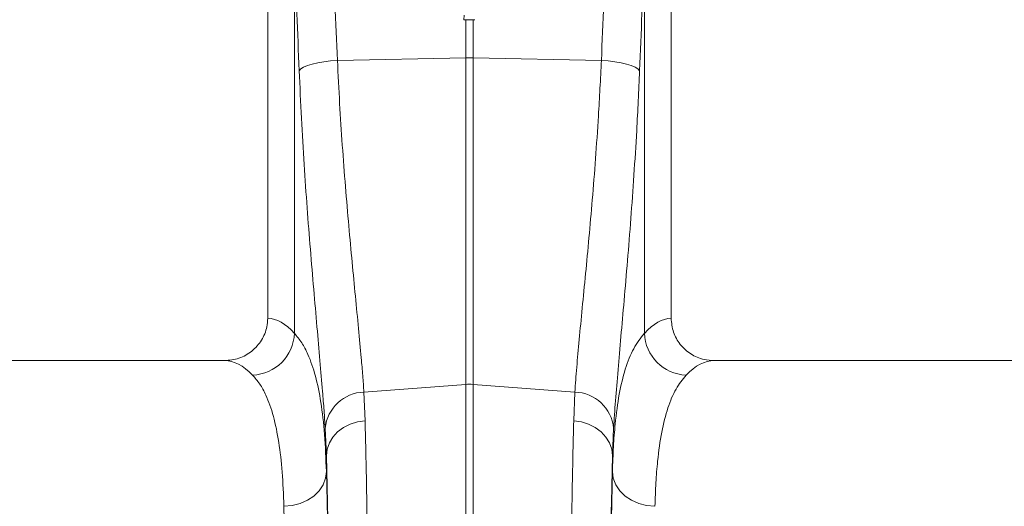
# Model space of a CAD drawing. Units: millimetres. Extents: x -1371 to 9720, y 3708 to 8070.
# Drawn here: x 6764 to 6996, y 6366 to 6480 of the extents above; entities that cross this region are included whole.
import ezdxf

# ---------------------------------------------------------------- set-up
doc = ezdxf.new("R2010")
doc.units = ezdxf.units.MM
doc.linetypes.add('SLD-Solid', pattern=[0])
doc.layers.add('ACO_DRAINAGE', color=7, linetype='SLD-Solid')

# ---------------------------------------------------------------- blocks, each defined once
blk = doc.blocks.new('ACO - 32926 32928 - FRONT')
at = {"layer": 'ACO_DRAINAGE', "linetype": 'SLD-Solid', "lineweight": 0}
for p, q in [((492.5, 804.38), (492.5, 684.99)), ((587.5, 684.99), (587.5, 798.23)), ((498.8, 681.43), (498.8, 770.11)), ((581.2, 770.11), (581.2, 681.43)), ((538.77, 756.31), (538.72, 755.24)), ((538.72, 755.24), (539.13, 755.23)), ((539.13, 746.29), (539.13, 755.23)), ((540.87, 755.23), (541.28, 755.24)), ((540.87, 755.23), (540.87, 746.29)), ((500.97, 744.05), (501.87, 744.43)), ((501.87, 744.43), (502.98, 744.77)), ((502.98, 744.77), (504.28, 745.07)), ((504.28, 745.07), (505.73, 745.32)), ((505.73, 745.32), (507.29, 745.52)), ((507.29, 745.52), (508.93, 745.65)), ((508.93, 745.65), (539.13, 746.29)), ((539.13, 669.4), (539.13, 746.29)), ((540.87, 746.29), (540.87, 669.4)), ((571.07, 745.65), (540.87, 746.29)), ((572.71, 745.52), (571.07, 745.65)), ((574.27, 745.32), (572.71, 745.52)), ((575.72, 745.07), (574.27, 745.32)), ((577.02, 744.77), (575.72, 745.07)), ((578.13, 744.43), (577.02, 744.77)), ((579.03, 744.05), (578.13, 744.43)), ((499.93, 743.24), (500.32, 743.65)), ((500.32, 743.65), (500.97, 744.05)), ((579.68, 743.65), (579.03, 744.05)), ((580.07, 743.24), (579.68, 743.65)), ((482.35, 675), (397.65, 675)), ((682.35, 675), (597.65, 675)), ((515.17, 667.61), (539.13, 669.4)), ((539.13, 487), (539.13, 669.4)), ((540.87, 669.4), (540.87, 487)), ((564.83, 667.61), (540.87, 669.4)), ((515.17, 667.61), (515.44, 660.87)), ((564.56, 660.87), (564.83, 667.61)), ((513.63, 660.59), (515.44, 660.87)), ((566.37, 660.59), (564.56, 660.87)), ((506.32, 652.66), (506.05, 659.07)), ((508.98, 658.21), (510.35, 659.23)), ((510.35, 659.23), (511.92, 660.03)), ((511.92, 660.03), (513.63, 660.59)), ((568.08, 660.03), (566.37, 660.59)), ((569.65, 659.23), (568.08, 660.03)), ((571.02, 658.21), (569.65, 659.23)), ((573.95, 659.07), (573.68, 652.66)), ((507.02, 655.63), (507.86, 656.99)), ((507.86, 656.99), (508.98, 658.21)), ((572.14, 656.99), (571.02, 658.21)), ((572.98, 655.63), (572.14, 656.99)), ((506.32, 652.66), (506.5, 654.17)), ((506.5, 654.17), (507.02, 655.63)), ((573.5, 654.17), (572.98, 655.63)), ((573.68, 652.66), (573.5, 654.17)), ((506.32, 652.66), (506.32, 648.9)), ((573.68, 648.9), (573.68, 652.66)), ((505.53, 645.79), (506.11, 647.31)), ((506.11, 647.31), (506.32, 648.9)), ((573.89, 647.31), (573.68, 648.9)), ((574.47, 645.79), (573.89, 647.31)), ((504.6, 644.38), (505.53, 645.79)), ((575.4, 644.38), (574.47, 645.79)), ((501.84, 642.13), (503.35, 643.14)), ((503.35, 643.14), (504.6, 644.38)), ((576.65, 643.14), (575.4, 644.38)), ((578.16, 642.13), (576.65, 643.14)), ((496.32, 640.72), (498.26, 640.89)), ((498.26, 640.89), (500.12, 641.37)), ((500.12, 641.37), (501.84, 642.13)), ((579.88, 641.37), (578.16, 642.13)), ((581.74, 640.89), (579.88, 641.37)), ((583.68, 640.72), (581.74, 640.89))]:
    blk.add_line(p, q, dxfattribs=at)
for centre, radius, start, end in [((540, 705.05), 41.25, 88.7893, 91.2107), ((488.58, 681.83), 10.23, 272.0908, 357.7426), ((591.42, 681.83), 10.23, 182.2574, 267.9092), ((540, 657.77), 11.67, 85.7157, 94.2843), ((515.45, 658.17), 9.44, 91.6856, 174.5016), ((564.55, 658.17), 9.44, 5.4984, 88.3144)]:
    blk.add_arc(centre, radius, start, end, dxfattribs=at)
for centre, major_axis, ratio, start_param, end_param in [((5.52, 235.69), (48.78, 2053.76), 0.247186, 4.969186, 4.982717), ((1074.48, 235.69), (-48.78, 2053.76), 0.247186, 1.300468, 1.314), ((6.39, 233.28), (47.7, 2053.76), 0.242345, 4.968944, 4.982475), ((1073.61, 233.28), (-47.7, 2053.76), 0.242345, 1.300711, 1.314242), ((492.19, 487), (0, 198), 0.176327, 6.092888, 6.274415), ((587.81, 487), (0, 198), 0.176327, 0.00877, 0.190297), ((482.35, 487), (0, 188), 0.185706, 6.092888, 6.283185), ((597.65, 487), (0, 188), 0.185706, 0, 0.190297), ((504.34, 487), (0, 200.72), 0.017455, 4.712389, 5.683191), ((575.66, 487), (0, 200.72), 0.017455, 0.599994, 1.570796), ((504.33, 487), (0, 198), 0.017455, 4.712389, 5.66973), ((575.67, 487), (0, 198), 0.017455, 0.613455, 1.570796), ((494.33, 487), (0, 188), 0.018384, 4.712389, 5.66973)]:
    blk.add_ellipse(centre, major_axis=major_axis, ratio=ratio, start_param=start_param, end_param=end_param, dxfattribs=at)
for points, knots in [([(540.87, 755.23), (540.6, 755.23), (540.06, 755.23), (539.48, 755.23), (539.17, 755.23), (539.13, 755.23)], [0, 0, 0, 0, 0.466877, 0.933755, 1, 1, 1, 1]), ([(508.93, 745.65), (509.09, 742.26), (509.42, 735.48), (510.07, 725.57), (510.8, 715.91), (511.59, 706.71), (512.39, 698.09), (513.17, 690.02), (513.91, 682.48), (514.48, 676.33), (514.9, 671.4), (515.08, 668.87), (515.17, 667.61)], [0, 0, 0, 0, 0.105499, 0.211, 0.319608, 0.428217, 0.533693, 0.639171, 0.747647, 0.856123, 0.927947, 1, 1, 1, 1]), ([(564.83, 667.61), (564.97, 669.5), (565.24, 673.29), (565.85, 679.94), (566.56, 687.3), (567.35, 695.32), (568.15, 703.84), (568.95, 712.88), (569.71, 722.47), (570.31, 731.3), (570.76, 739.05), (570.97, 743.45), (571.07, 745.65)], [0, 0, 0, 0, 0.10637, 0.212742, 0.322209, 0.431677, 0.538071, 0.644465, 0.753978, 0.86349, 0.931644, 1, 1, 1, 1]), ([(506.05, 659.07), (505.96, 660.44), (505.78, 663.17), (505.38, 668.43), (504.83, 674.92), (504.11, 682.96), (503.34, 691.72), (502.55, 701.09), (501.78, 710.91), (501.07, 721.21), (500.42, 731.98), (500.09, 739.49), (499.93, 743.24)], [0, 0, 0, 0, 0.0714, 0.143031, 0.248306, 0.353583, 0.461854, 0.570126, 0.676086, 0.782045, 0.891023, 1, 1, 1, 1]), ([(580.07, 743.24), (579.97, 740.87), (579.77, 736.14), (579.33, 727.89), (578.76, 718.58), (578.02, 708.32), (577.23, 698.45), (576.44, 689.16), (575.67, 680.59), (574.98, 672.7), (574.37, 665.41), (574.09, 661.18), (573.95, 659.07)], [0, 0, 0, 0, 0.068534, 0.137265, 0.243912, 0.350561, 0.460282, 0.570004, 0.675961, 0.781918, 0.89096, 1, 1, 1, 1]), ([(482.35, 675), (483.5, 675.11), (485.81, 675.34), (488.89, 677.11), (491.18, 679.7), (492.34, 682.5), (492.46, 684.31), (492.5, 684.99)], [0, 0, 0, 0, 0.219162, 0.438384, 0.65581, 0.869757, 1, 1, 1, 1]), ([(587.5, 684.99), (587.61, 683.88), (587.83, 681.66), (589.54, 678.7), (592.06, 676.44), (594.92, 675.19), (596.85, 675.06), (597.65, 675)], [0, 0, 0, 0, 0.210501, 0.420959, 0.632716, 0.847641, 1, 1, 1, 1]), ([(498.8, 681.43), (499.38, 680.72), (500.56, 679.32), (502.25, 676.08), (503.83, 671.57), (505.11, 665.27), (505.98, 657.83), (506.2, 651.88), (506.32, 648.9)], [0, 0, 0, 0, 0.124773, 0.249931, 0.434821, 0.619711, 0.809854, 1, 1, 1, 1]), ([(573.68, 648.9), (573.75, 650.87), (573.88, 654.81), (574.37, 660.99), (575.21, 667.27), (576.65, 673.2), (578.58, 678.08), (580.33, 680.31), (581.2, 681.43)], [0, 0, 0, 0, 0.1242205, 0.2488171, 0.4339687, 0.6191191, 0.8095584, 1, 1, 1, 1]), ([(496.32, 640.72), (496.21, 643.47), (496, 648.96), (495.18, 656), (493.93, 662.09), (492.36, 666.48), (490.67, 669.6), (489.52, 670.94), (488.95, 671.61)], [0, 0, 0, 0, 0.184905, 0.369806, 0.560113, 0.750418, 0.875008, 1, 1, 1, 1]), ([(591.05, 671.61), (590.22, 670.58), (588.54, 668.53), (586.65, 663.99), (585.21, 658.34), (584.36, 652.27), (583.88, 646.34), (583.75, 642.59), (583.68, 640.72)], [0, 0, 0, 0, 0.184923, 0.369844, 0.56027, 0.7507, 0.875156, 1, 1, 1, 1]), ([(515.44, 660.87), (515.49, 658.95), (515.58, 655.1), (515.73, 647.99), (515.89, 639.45), (516.05, 629.27), (516.21, 618.44), (516.35, 607.03), (516.48, 595.09), (516.59, 582.65), (516.69, 569.76), (516.78, 556.47), (516.85, 542.89), (516.9, 529.1), (516.94, 515.16), (516.97, 501.11), (516.97, 491.7), (516.97, 487)], [0, 0, 0, 0, 0.048974, 0.097949, 0.167298, 0.236885, 0.306552, 0.376139, 0.445488, 0.514838, 0.584425, 0.654093, 0.72368, 0.79303, 0.861994, 0.931036, 1, 1, 1, 1]), ([(563.03, 487), (563.03, 490.34), (563.03, 497.02), (563.05, 508.39), (563.07, 521.1), (563.12, 535.05), (563.18, 548.8), (563.26, 562.26), (563.35, 575.35), (563.46, 588.04), (563.58, 600.28), (563.71, 612.02), (563.86, 623.19), (564.02, 633.72), (564.19, 643.52), (564.36, 652.67), (564.49, 658.14), (564.56, 660.87)], [0, 0, 0, 0, 0.0489744, 0.0979487, 0.1672851, 0.2368584, 0.306512, 0.3760853, 0.4454217, 0.5147579, 0.5843309, 0.6539842, 0.7235573, 0.7928935, 0.8619031, 0.9309904, 1, 1, 1, 1])]:
    blk.add_open_spline(points, degree=3, knots=knots, dxfattribs=at)
blk = doc.blocks.new('A$C5EB17F12')
at = {"layer": 'ACO_DRAINAGE'}
blk.add_blockref('ACO - 32926 32928 - FRONT', (1300.082, 2016.916), dxfattribs=at)

msp = doc.modelspace()

# ---------------------------------------------------------------- block references
msp.add_blockref('A$C5EB17F12', (5030.0824, 3708.2704))

doc.saveas('drawing.dxf')
